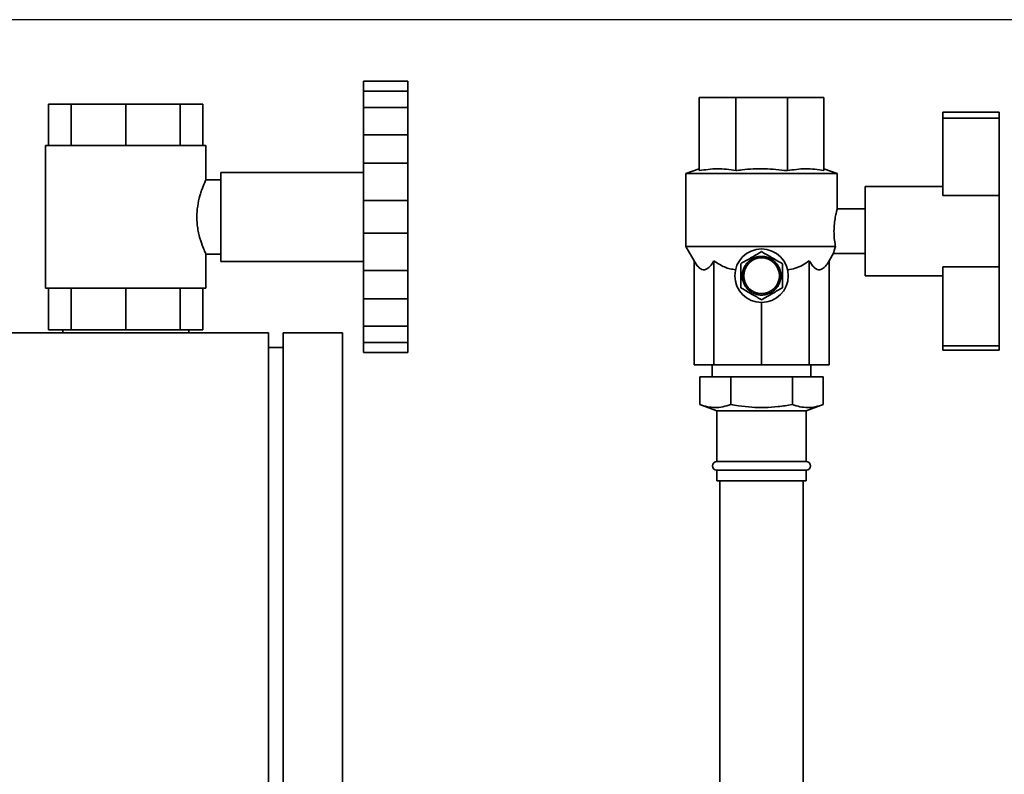
# Paper-space layout 'Blatt1' of a CAD drawing. Units: millimetres. Extents: x 0 to 5940, y 0 to 4200.
# Drawn here: x 3270 to 3602, y 3281 to 3535 of the extents above; entities that cross this region are included whole.
import ezdxf

# ---------------------------------------------------------------- set-up
doc = ezdxf.new("R2010")
doc.units = ezdxf.units.MM
doc.header["$LTSCALE"] = 10
doc.layers.add('1', color=7, linetype='Continuous')
doc.styles.add('SLDTEXTSTYLE0', font='TXT', dxfattribs={"width": 0.605})
doc.dimstyles.new('SLDDIMSTYLE0', dxfattribs={"dimtxt": 35, "dimasz": 25, "dimexe": 0, "dimexo": 0.0625, "dimgap": 8.75, "dimtad": 1, "dimdec": 1, "dimrnd": 1e-09, "dimzin": 4, "dimdsep": 46, "dimtxsty": 'SLDTEXTSTYLE0', "dimsah": 1, "dimcen": 0.09, "dimadec": 0, "dimazin": 1, "dimtfac": 1, "dimtdec": 1, "dimtofl": 0, "dimtmove": 0, "dimatfit": 3, "dimfxl": 1, "dimfrac": 2, "dimtolj": 1, "dimtzin": 12, "dimarcsym": 0})
doc.dimstyles.new('SLDDIMSTYLE1', dxfattribs={"dimtxt": 35, "dimasz": 25, "dimexe": 0, "dimexo": 0.0625, "dimgap": 8.75, "dimtad": 1, "dimdec": 1, "dimrnd": 1e-09, "dimzin": 12, "dimdsep": 46, "dimtxsty": 'SLDTEXTSTYLE0', "dimsah": 1, "dimcen": 0.09, "dimadec": 0, "dimazin": 3, "dimtfac": 1, "dimtdec": 1, "dimtofl": 0, "dimtmove": 0, "dimatfit": 3, "dimfxl": 1, "dimfrac": 2, "dimtolj": 1, "dimtzin": 12, "dimarcsym": 0})

# ---------------------------------------------------------------- blocks, each defined once
blk = doc.blocks.new('_D_2')
at = {"layer": '1'}
for p, q in [((3707.96, 3535.15), (2938.88, 3535.15)), ((2948.88, 3535.15), (2948.88, 1759.77)), ((3508.88, 1759.77), (2938.88, 1759.77))]:
    blk.add_line(p, q, dxfattribs=at)
for points in [[(2948.88, 3535.15), (2944.88, 3510.15), (2952.88, 3510.15)], [(2948.88, 1759.77), (2952.88, 1784.77), (2944.88, 1784.77)]]:
    blk.add_solid(points, dxfattribs=at)
at = {"layer": '1', "insert": (2903.76, 2555.22), "char_height": 35, "attachment_point": 1, "rotation": 90, "style": 'SLDTEXTSTYLE0'}
blk.add_mtext('ca. 1800', dxfattribs=at)
blk = doc.blocks.new('_D_3')
at = {"layer": '1'}
for p, q in [((3131.88, 3359.77), (3008.88, 3359.77)), ((3018.88, 1759.77), (3018.88, 3359.77)), ((3508.88, 1759.77), (3008.88, 1759.77))]:
    blk.add_line(p, q, dxfattribs=at)
for points in [[(3018.88, 3359.77), (3014.88, 3334.77), (3022.88, 3334.77)], [(3018.88, 1759.77), (3022.88, 1784.77), (3014.88, 1784.77)]]:
    blk.add_solid(points, dxfattribs=at)
at = {"layer": '1', "insert": (2973.76, 2506.3), "char_height": 35, "attachment_point": 1, "rotation": 90, "style": 'SLDTEXTSTYLE0'}
blk.add_mtext('1600', dxfattribs=at)

psp = doc.layouts.new('Blatt1')

# ---------------------------------------------------------------- linework, layer by layer
at = {"color": 7, "linetype": 'Continuous', "lineweight": 35}
for p, q in [((3385.88, 3514.44), (3400.88, 3514.44)), ((3385.88, 3511.08), (3385.88, 3514.44)), ((3400.88, 3511.08), (3400.88, 3514.44)), ((3385.88, 3511.08), (3400.88, 3511.08)), ((3385.88, 3511.08), (3385.88, 3505.57)), ((3400.88, 3505.57), (3400.88, 3511.08)), ((3279.9, 3506.77), (3279.9, 3492.77)), ((3287.51, 3506.77), (3279.9, 3506.77)), ((3287.51, 3506.77), (3287.51, 3492.77)), ((3305.88, 3506.77), (3287.51, 3506.77)), ((3305.88, 3506.77), (3305.88, 3492.77)), ((3324.25, 3506.77), (3305.88, 3506.77)), ((3324.25, 3506.77), (3324.25, 3492.77)), ((3331.86, 3506.77), (3324.25, 3506.77)), ((3331.86, 3506.77), (3331.86, 3492.77)), ((3498.88, 3508.97), (3511.18, 3508.97)), ((3498.88, 3484.34), (3498.88, 3508.97)), ((3511.18, 3484.34), (3511.18, 3508.97)), ((3511.18, 3508.97), (3528.58, 3508.97)), ((3528.58, 3484.34), (3528.58, 3508.97)), ((3528.58, 3508.97), (3540.88, 3508.97)), ((3540.88, 3484.34), (3540.88, 3508.97)), ((3385.88, 3505.57), (3400.88, 3505.57)), ((3385.88, 3496.38), (3385.88, 3505.57)), ((3400.88, 3496.38), (3400.88, 3505.57)), ((3580.88, 3503.97), (3599.88, 3503.97)), ((3580.88, 3503.97), (3580.88, 3502.05)), ((3599.88, 3503.97), (3599.88, 3502.05)), ((3580.88, 3502.05), (3580.88, 3475.97)), ((3580.88, 3502.05), (3599.88, 3502.05)), ((3599.88, 3502.05), (3599.88, 3475.97)), ((3385.88, 3496.38), (3400.88, 3496.38)), ((3385.88, 3496.38), (3385.88, 3486.84)), ((3400.88, 3486.84), (3400.88, 3496.38)), ((3278.88, 3492.77), (3278.88, 3444.77)), ((3332.88, 3492.77), (3278.88, 3492.77)), ((3332.88, 3481.24), (3332.88, 3492.77)), ((3385.88, 3486.84), (3400.88, 3486.84)), ((3385.88, 3474.28), (3385.88, 3486.84)), ((3400.88, 3474.28), (3400.88, 3486.84)), ((3385.88, 3483.77), (3337.88, 3483.77)), ((3337.88, 3453.77), (3337.88, 3483.77)), ((3498.88, 3484.97), (3494.38, 3483.33)), ((3494.38, 3483.33), (3494.38, 3458.77)), ((3494.38, 3483.33), (3519.88, 3483.33)), ((3519.88, 3483.33), (3545.38, 3483.33)), ((3545.38, 3483.33), (3540.88, 3484.97)), ((3545.38, 3471.47), (3545.38, 3483.33)), ((3337.88, 3481.27), (3332.86, 3481.27)), ((3580.88, 3478.97), (3554.73, 3478.97)), ((3554.73, 3448.97), (3554.73, 3478.97)), ((3385.88, 3474.28), (3400.88, 3474.28)), ((3385.88, 3474.28), (3385.88, 3463.26)), ((3400.88, 3463.26), (3400.88, 3474.28)), ((3580.88, 3475.97), (3599.88, 3475.97)), ((3599.88, 3451.97), (3599.88, 3475.97)), ((3554.73, 3471.47), (3545.38, 3471.47)), ((3385.88, 3463.26), (3400.88, 3463.26)), ((3385.88, 3450.71), (3385.88, 3463.26)), ((3400.88, 3450.71), (3400.88, 3463.26)), ((3494.38, 3458.77), (3497.15, 3453.97)), ((3494.38, 3458.77), (3544.8, 3458.77)), ((3542.61, 3453.97), (3544.1, 3456.55)), ((3544.08, 3456.47), (3554.73, 3456.47)), ((3332.88, 3444.77), (3332.88, 3456.27)), ((3332.88, 3456.27), (3337.88, 3456.27)), ((3337.88, 3453.77), (3385.88, 3453.77)), ((3497.15, 3453.97), (3497.15, 3418.97)), ((3503.81, 3453.97), (3503.81, 3418.97)), ((3514.93, 3453.1), (3514.86, 3453.02)), ((3514.89, 3453.13), (3514.93, 3453.1)), ((3515.28, 3453.5), (3515.25, 3453.53)), ((3515.35, 3453.57), (3515.28, 3453.5)), ((3515.32, 3453.6), (3515.35, 3453.57)), ((3515.75, 3453.93), (3515.72, 3453.96)), ((3515.83, 3453.99), (3515.75, 3453.93)), ((3515.79, 3454.03), (3515.83, 3453.99)), ((3516.25, 3454.31), (3516.23, 3454.35)), ((3516.34, 3454.36), (3516.25, 3454.31)), ((3516.31, 3454.4), (3516.34, 3454.36)), ((3516.79, 3454.64), (3516.77, 3454.68)), ((3516.88, 3454.68), (3516.79, 3454.64)), ((3516.86, 3454.73), (3516.88, 3454.68)), ((3517.36, 3454.91), (3517.35, 3454.96)), ((3517.46, 3454.95), (3517.36, 3454.91)), ((3517.44, 3455), (3517.46, 3454.95)), ((3517.96, 3455.13), (3517.94, 3455.18)), ((3518.05, 3455.16), (3517.96, 3455.13)), ((3518.04, 3455.21), (3518.05, 3455.16)), ((3518.57, 3455.29), (3518.56, 3455.34)), ((3518.67, 3455.31), (3518.57, 3455.29)), ((3518.66, 3455.36), (3518.67, 3455.31)), ((3519.2, 3455.39), (3519.19, 3455.44)), ((3519.3, 3455.4), (3519.2, 3455.39)), ((3519.29, 3455.45), (3519.3, 3455.4)), ((3519.83, 3455.42), (3519.83, 3455.47)), ((3519.93, 3455.47), (3519.93, 3455.42)), ((3520.46, 3455.4), (3520.47, 3455.45)), ((3520.56, 3455.39), (3520.46, 3455.4)), ((3520.57, 3455.44), (3520.56, 3455.39)), ((3521.09, 3455.31), (3521.1, 3455.36)), ((3521.19, 3455.29), (3521.09, 3455.31)), ((3521.2, 3455.34), (3521.19, 3455.29)), ((3521.7, 3455.16), (3521.72, 3455.21)), ((3521.8, 3455.13), (3521.7, 3455.16)), ((3521.81, 3455.18), (3521.8, 3455.13)), ((3522.3, 3454.95), (3522.32, 3455)), ((3522.39, 3454.91), (3522.3, 3454.95)), ((3522.41, 3454.96), (3522.39, 3454.91)), ((3522.88, 3454.68), (3522.9, 3454.73)), ((3522.96, 3454.64), (3522.88, 3454.68)), ((3522.99, 3454.68), (3522.96, 3454.64)), ((3523.42, 3454.36), (3523.45, 3454.4)), ((3523.5, 3454.31), (3523.42, 3454.36)), ((3523.53, 3454.35), (3523.5, 3454.31)), ((3523.93, 3453.99), (3523.96, 3454.03)), ((3524.01, 3453.93), (3523.93, 3453.99)), ((3524.04, 3453.96), (3524.01, 3453.93)), ((3524.4, 3453.57), (3524.44, 3453.6)), ((3524.48, 3453.5), (3524.4, 3453.57)), ((3524.51, 3453.53), (3524.48, 3453.5)), ((3524.83, 3453.1), (3524.87, 3453.13)), ((3524.9, 3453.02), (3524.83, 3453.1)), ((3535.95, 3453.97), (3535.95, 3418.97)), ((3542.61, 3453.97), (3542.61, 3418.97)), ((3385.88, 3450.71), (3400.88, 3450.71)), ((3385.88, 3450.71), (3385.88, 3441.17)), ((3400.88, 3441.17), (3400.88, 3450.71)), ((3513.54, 3450.18), (3513.49, 3450.19)), ((3513.51, 3450.29), (3513.56, 3450.28)), ((3513.56, 3450.28), (3513.54, 3450.18)), ((3513.69, 3450.8), (3513.64, 3450.81)), ((3513.67, 3450.91), (3513.72, 3450.89)), ((3513.72, 3450.89), (3513.69, 3450.8)), ((3513.9, 3451.39), (3513.86, 3451.41)), ((3513.89, 3451.51), (3513.94, 3451.49)), ((3513.94, 3451.49), (3513.9, 3451.39)), ((3514.17, 3451.97), (3514.12, 3451.99)), ((3514.17, 3452.08), (3514.21, 3452.06)), ((3514.21, 3452.06), (3514.17, 3451.97)), ((3514.49, 3452.51), (3514.45, 3452.54)), ((3514.54, 3452.6), (3514.49, 3452.51)), ((3514.5, 3452.62), (3514.54, 3452.6)), ((3514.86, 3453.02), (3514.82, 3453.06)), ((3524.94, 3453.06), (3524.9, 3453.02)), ((3525.21, 3452.6), (3525.26, 3452.62)), ((3525.27, 3452.51), (3525.21, 3452.6)), ((3525.31, 3452.54), (3525.27, 3452.51)), ((3525.54, 3452.06), (3525.59, 3452.08)), ((3525.59, 3451.97), (3525.54, 3452.06)), ((3525.64, 3451.99), (3525.59, 3451.97)), ((3525.82, 3451.49), (3525.87, 3451.51)), ((3525.86, 3451.39), (3525.82, 3451.49)), ((3525.9, 3451.41), (3525.86, 3451.39)), ((3526.04, 3450.89), (3526.08, 3450.91)), ((3526.07, 3450.8), (3526.04, 3450.89)), ((3526.11, 3450.81), (3526.07, 3450.8)), ((3526.2, 3450.28), (3526.24, 3450.29)), ((3526.22, 3450.18), (3526.2, 3450.28)), ((3526.26, 3450.19), (3526.22, 3450.18)), ((3580.88, 3451.97), (3599.88, 3451.97)), ((3580.88, 3451.97), (3580.88, 3425.43)), ((3599.88, 3451.97), (3599.88, 3425.43)), ((3513.38, 3449.02), (3513.43, 3449.02)), ((3513.43, 3448.92), (3513.38, 3448.92)), ((3513.46, 3449.55), (3513.41, 3449.56)), ((3513.41, 3448.38), (3513.46, 3448.39)), ((3513.42, 3449.66), (3513.47, 3449.65)), ((3513.47, 3448.29), (3513.42, 3448.28)), ((3513.47, 3449.65), (3513.46, 3449.55)), ((3513.46, 3448.39), (3513.47, 3448.29)), ((3513.49, 3447.75), (3513.54, 3447.76)), ((3513.56, 3447.66), (3513.51, 3447.65)), ((3513.54, 3447.76), (3513.56, 3447.66)), ((3513.64, 3447.13), (3513.69, 3447.15)), ((3513.72, 3447.05), (3513.67, 3447.04)), ((3513.69, 3447.15), (3513.72, 3447.05)), ((3513.86, 3446.53), (3513.9, 3446.55)), ((3513.94, 3446.46), (3513.89, 3446.44)), ((3513.9, 3446.55), (3513.94, 3446.46)), ((3525.82, 3446.46), (3525.86, 3446.55)), ((3525.87, 3446.44), (3525.82, 3446.46)), ((3525.86, 3446.55), (3525.9, 3446.53)), ((3526.04, 3447.05), (3526.07, 3447.15)), ((3526.08, 3447.04), (3526.04, 3447.05)), ((3526.07, 3447.15), (3526.11, 3447.13)), ((3526.2, 3447.66), (3526.22, 3447.76)), ((3526.24, 3447.65), (3526.2, 3447.66)), ((3526.22, 3447.76), (3526.26, 3447.75)), ((3526.29, 3449.65), (3526.34, 3449.66)), ((3526.3, 3449.55), (3526.29, 3449.65)), ((3526.29, 3448.29), (3526.3, 3448.39)), ((3526.34, 3448.28), (3526.29, 3448.29)), ((3526.35, 3449.56), (3526.3, 3449.55)), ((3526.3, 3448.39), (3526.35, 3448.38)), ((3526.33, 3449.02), (3526.38, 3449.02)), ((3526.38, 3448.92), (3526.33, 3448.92)), ((3554.73, 3448.97), (3580.88, 3448.97)), ((3332.88, 3444.77), (3278.88, 3444.77)), ((3279.9, 3430.77), (3279.9, 3444.77)), ((3287.51, 3430.77), (3287.51, 3444.77)), ((3305.88, 3430.77), (3305.88, 3444.77)), ((3324.25, 3430.77), (3324.25, 3444.77)), ((3331.86, 3430.77), (3331.86, 3444.77)), ((3514.12, 3445.95), (3514.17, 3445.98)), ((3514.17, 3445.98), (3514.21, 3445.89)), ((3514.21, 3445.89), (3514.17, 3445.86)), ((3514.45, 3445.4), (3514.49, 3445.43)), ((3514.49, 3445.43), (3514.54, 3445.35)), ((3514.54, 3445.35), (3514.5, 3445.32)), ((3514.82, 3444.89), (3514.86, 3444.92)), ((3514.86, 3444.92), (3514.93, 3444.84)), ((3514.93, 3444.84), (3514.89, 3444.81)), ((3515.25, 3444.41), (3515.28, 3444.45)), ((3515.28, 3444.45), (3515.35, 3444.38)), ((3515.35, 3444.38), (3515.32, 3444.34)), ((3515.72, 3443.98), (3515.75, 3444.02)), ((3515.75, 3444.02), (3515.83, 3443.95)), ((3515.83, 3443.95), (3515.79, 3443.92)), ((3516.23, 3443.6), (3516.25, 3443.64)), ((3516.25, 3443.64), (3516.34, 3443.58)), ((3516.34, 3443.58), (3516.31, 3443.54)), ((3516.77, 3443.26), (3516.79, 3443.31)), ((3516.79, 3443.31), (3516.88, 3443.26)), ((3516.88, 3443.26), (3516.86, 3443.22)), ((3522.88, 3443.26), (3522.96, 3443.31)), ((3522.9, 3443.22), (3522.88, 3443.26)), ((3522.96, 3443.31), (3522.99, 3443.26)), ((3523.42, 3443.58), (3523.5, 3443.64)), ((3523.45, 3443.54), (3523.42, 3443.58)), ((3523.5, 3443.64), (3523.53, 3443.6)), ((3523.93, 3443.95), (3524.01, 3444.02)), ((3523.96, 3443.92), (3523.93, 3443.95)), ((3524.01, 3444.02), (3524.04, 3443.98)), ((3524.4, 3444.38), (3524.48, 3444.45)), ((3524.44, 3444.34), (3524.4, 3444.38)), ((3524.48, 3444.45), (3524.51, 3444.41)), ((3524.83, 3444.84), (3524.9, 3444.92)), ((3524.87, 3444.81), (3524.83, 3444.84)), ((3524.9, 3444.92), (3524.94, 3444.89)), ((3525.21, 3445.35), (3525.27, 3445.43)), ((3525.26, 3445.32), (3525.21, 3445.35)), ((3525.27, 3445.43), (3525.31, 3445.4)), ((3525.54, 3445.89), (3525.59, 3445.98)), ((3525.59, 3445.86), (3525.54, 3445.89)), ((3525.59, 3445.98), (3525.64, 3445.95)), ((3385.88, 3441.17), (3400.88, 3441.17)), ((3385.88, 3431.97), (3385.88, 3441.17)), ((3400.88, 3431.97), (3400.88, 3441.17)), ((3517.35, 3442.99), (3517.36, 3443.03)), ((3517.36, 3443.03), (3517.46, 3442.99)), ((3517.46, 3442.99), (3517.44, 3442.95)), ((3517.94, 3442.77), (3517.96, 3442.81)), ((3517.96, 3442.81), (3518.05, 3442.78)), ((3518.05, 3442.78), (3518.04, 3442.74)), ((3518.56, 3442.61), (3518.57, 3442.66)), ((3518.57, 3442.66), (3518.67, 3442.64)), ((3518.67, 3442.64), (3518.66, 3442.59)), ((3519.19, 3442.51), (3519.2, 3442.56)), ((3519.2, 3442.56), (3519.3, 3442.55)), ((3519.3, 3442.55), (3519.29, 3442.5)), ((3519.83, 3442.47), (3519.83, 3442.52)), ((3519.88, 3439.97), (3519.88, 3418.97)), ((3519.93, 3442.52), (3519.93, 3442.47)), ((3520.46, 3442.55), (3520.56, 3442.56)), ((3520.47, 3442.5), (3520.46, 3442.55)), ((3520.56, 3442.56), (3520.57, 3442.51)), ((3521.09, 3442.64), (3521.19, 3442.66)), ((3521.1, 3442.59), (3521.09, 3442.64)), ((3521.19, 3442.66), (3521.2, 3442.61)), ((3521.7, 3442.78), (3521.8, 3442.81)), ((3521.72, 3442.74), (3521.7, 3442.78)), ((3521.8, 3442.81), (3521.81, 3442.77)), ((3522.3, 3442.99), (3522.39, 3443.03)), ((3522.32, 3442.95), (3522.3, 3442.99)), ((3522.39, 3443.03), (3522.41, 3442.99)), ((3287.51, 3430.77), (3279.9, 3430.77)), ((3284.68, 3430.77), (3284.68, 3429.77)), ((3305.88, 3430.77), (3287.51, 3430.77)), ((3324.25, 3430.77), (3305.88, 3430.77)), ((3331.86, 3430.77), (3324.25, 3430.77)), ((3327.08, 3429.77), (3327.08, 3430.77)), ((3385.88, 3431.97), (3400.88, 3431.97)), ((3385.88, 3431.97), (3385.88, 3426.47)), ((3400.88, 3426.47), (3400.88, 3431.97)), ((3353.88, 3429.77), (3178.88, 3429.77)), ((3353.88, 3429.77), (3353.88, 2829.77)), ((3358.88, 3429.77), (3358.88, 2829.77)), ((3378.88, 3429.77), (3358.88, 3429.77)), ((3378.88, 3429.77), (3378.88, 2829.77)), ((3358.88, 3424.77), (3353.88, 3424.77)), ((3385.88, 3426.47), (3400.88, 3426.47)), ((3385.88, 3423.1), (3385.88, 3426.47)), ((3400.88, 3423.1), (3400.88, 3426.47)), ((3580.88, 3425.43), (3599.88, 3425.43)), ((3580.88, 3425.43), (3580.88, 3423.97)), ((3580.88, 3423.97), (3599.88, 3423.97)), ((3599.88, 3425.43), (3599.88, 3423.97)), ((3385.88, 3423.1), (3400.88, 3423.1)), ((3503.81, 3418.97), (3497.15, 3418.97)), ((3503.28, 3418.97), (3503.28, 3414.97)), ((3519.88, 3418.97), (3503.81, 3418.97)), ((3535.95, 3418.97), (3519.88, 3418.97)), ((3542.61, 3418.97), (3535.95, 3418.97)), ((3536.48, 3414.97), (3536.48, 3418.97)), ((3499.09, 3405.62), (3499.09, 3414.97)), ((3499.09, 3414.97), (3509.49, 3414.97)), ((3509.49, 3405.62), (3509.49, 3414.97)), ((3509.49, 3414.97), (3530.27, 3414.97)), ((3530.27, 3405.62), (3530.27, 3414.97)), ((3530.27, 3414.97), (3540.66, 3414.97)), ((3540.66, 3405.62), (3540.66, 3414.97)), ((3499.09, 3405.62), (3504.88, 3403.52)), ((3504.88, 3403.52), (3504.88, 3386.47)), ((3534.88, 3403.52), (3504.88, 3403.52)), ((3534.88, 3403.52), (3540.66, 3405.62)), ((3534.88, 3386.47), (3534.88, 3403.52)), ((3534.88, 3386.47), (3504.88, 3386.47)), ((3504.88, 3383.47), (3504.88, 3379.97)), ((3534.88, 3383.47), (3504.88, 3383.47)), ((3534.88, 3379.97), (3534.88, 3383.47)), ((3534.88, 3379.97), (3504.88, 3379.97)), ((3505.88, 3379.97), (3505.88, 3244.77)), ((3533.88, 3244.77), (3533.88, 3379.97))]:
    psp.add_line(p, q, dxfattribs=at)
for radius in [9, 6]:
    psp.add_circle((3519.88, 3448.97), radius, dxfattribs=at)
for centre, radius, start, end in [((3519.88, 3448.97), 6.5, 135.4407, 140.1843), ((3519.88, 3448.97), 6.5, 129.8157, 134.5593), ((3519.88, 3448.97), 6.5, 124.1907, 128.9343), ((3519.88, 3448.97), 6.5, 118.5657, 123.3093), ((3519.88, 3448.97), 6.5, 112.9407, 117.6843), ((3519.88, 3448.97), 6.5, 107.3157, 112.0593), ((3519.88, 3448.97), 6.5, 101.6907, 106.4343), ((3519.88, 3448.97), 6.5, 96.0657, 100.8093), ((3519.88, 3448.97), 6.5, 90.4407, 95.1843), ((3519.88, 3448.97), 6.5, 84.8157, 89.5593), ((3519.88, 3448.97), 6.5, 79.1907, 83.9343), ((3519.88, 3448.97), 6.5, 73.5657, 78.3093), ((3519.88, 3448.97), 6.5, 67.9407, 72.6843), ((3519.88, 3448.97), 6.5, 62.3157, 67.0593), ((3519.88, 3448.97), 6.5, 56.6907, 61.4343), ((3519.88, 3448.97), 6.5, 51.0657, 55.8093), ((3519.88, 3448.97), 6.5, 45.4407, 50.1843), ((3519.88, 3448.97), 6.5, 39.8157, 44.5593), ((3519.88, 3448.97), 6.5, 169.1907, 173.9343), ((3519.88, 3448.97), 6.5, 163.5657, 168.3093), ((3519.88, 3448.97), 6.5, 157.9407, 162.6843), ((3519.88, 3448.97), 6.5, 152.3157, 157.0593), ((3519.88, 3448.97), 6.5, 146.6907, 151.4343), ((3519.88, 3448.97), 6.5, 141.0657, 145.8093), ((3519.88, 3448.97), 6.5, 34.1907, 38.9343), ((3519.88, 3448.97), 6.5, 28.5657, 33.3093), ((3519.88, 3448.97), 6.5, 22.9407, 27.6843), ((3519.88, 3448.97), 6.5, 17.3157, 22.0593), ((3519.88, 3448.97), 6.5, 11.6907, 16.4343), ((3519.88, 3448.97), 6.5, 6.0657, 10.8093), ((3519.88, 3448.97), 6.5, 174.8157, 179.5593), ((3519.88, 3448.97), 6.5, 180.4407, 185.1843), ((3519.88, 3448.97), 6.5, 186.0657, 190.8093), ((3519.88, 3448.97), 6.5, 191.6907, 196.4343), ((3519.88, 3448.97), 6.5, 197.3157, 202.0593), ((3519.88, 3448.97), 6.5, 337.9407, 342.6843), ((3519.88, 3448.97), 6.5, 343.5657, 348.3093), ((3519.88, 3448.97), 6.5, 349.1907, 353.9343), ((3519.88, 3448.97), 6.5, 0.4407, 5.1843), ((3519.88, 3448.97), 6.5, 354.8157, 359.5593), ((3519.88, 3448.97), 6.5, 202.9407, 207.6843), ((3519.88, 3448.97), 6.5, 208.5657, 213.3093), ((3519.88, 3448.97), 6.5, 214.1907, 218.9343), ((3519.88, 3448.97), 6.5, 219.8157, 224.5593), ((3519.88, 3448.97), 6.5, 225.4407, 230.1843), ((3519.88, 3448.97), 6.5, 231.0657, 235.8093), ((3519.88, 3448.97), 6.5, 236.6907, 241.4343), ((3519.88, 3448.97), 6.5, 242.3157, 247.0593), ((3519.88, 3448.97), 6.5, 292.9407, 297.6843), ((3519.88, 3448.97), 6.5, 298.5657, 303.3093), ((3519.88, 3448.97), 6.5, 304.1907, 308.9343), ((3519.88, 3448.97), 6.5, 309.8157, 314.5593), ((3519.88, 3448.97), 6.5, 315.4407, 320.1843), ((3519.88, 3448.97), 6.5, 321.0657, 325.8093), ((3519.88, 3448.97), 6.5, 326.6907, 331.4343), ((3519.88, 3448.97), 6.5, 332.3157, 337.0593), ((3519.88, 3448.97), 6.5, 247.9407, 252.6843), ((3519.88, 3448.97), 6.5, 253.5657, 258.3093), ((3519.88, 3448.97), 6.5, 259.1907, 263.9343), ((3519.88, 3448.97), 6.5, 264.8157, 269.5593), ((3519.88, 3448.97), 6.5, 270.4407, 275.1843), ((3519.88, 3448.97), 6.5, 276.0657, 280.8093), ((3519.88, 3448.97), 6.5, 281.6907, 286.4343), ((3519.88, 3448.97), 6.5, 287.3157, 292.0593), ((3504.88, 3384.97), 1.5, 90, 270), ((3534.88, 3384.97), 1.5, 270, 90)]:
    psp.add_arc(centre, radius, start, end, dxfattribs=at)
for points, knots in [([(3498.88, 3484.34), (3500.91, 3484.64), (3503.97, 3485.1), (3508.08, 3484.87), (3510.15, 3484.52), (3511.18, 3484.34)], [0, 0, 0, 0, 0.494829, 0.746762, 1, 1, 1, 1]), ([(3511.18, 3484.34), (3511.89, 3484.43), (3515.11, 3484.85), (3520.94, 3485.17), (3526.02, 3484.62), (3528.58, 3484.34)], [0, 0, 0, 0, 0.122775, 0.557864, 1, 1, 1, 1]), ([(3528.58, 3484.34), (3530.61, 3484.64), (3533.66, 3485.1), (3537.78, 3484.87), (3539.85, 3484.52), (3540.88, 3484.34)], [0, 0, 0, 0, 0.494829, 0.746762, 1, 1, 1, 1]), ([(3332.88, 3456.27), (3332.87, 3456.3), (3332.84, 3456.36), (3332.54, 3457.01), (3331.88, 3458.54), (3331.01, 3460.97), (3330.38, 3463.4), (3330.02, 3465.42), (3329.81, 3467.54), (3329.79, 3470.21), (3330.18, 3473.43), (3330.91, 3476.21), (3331.57, 3478.14), (3332.06, 3479.41), (3332.49, 3480.41), (3332.76, 3481.02), (3332.89, 3481.29), (3332.87, 3481.25), (3332.86, 3481.24)], [0, 0, 0, 0, 0.049293, 0.100103, 0.199625, 0.304557, 0.359667, 0.416549, 0.468483, 0.522272, 0.617196, 0.714385, 0.767621, 0.822293, 0.877178, 0.933909, 0.984699, 1, 1, 1, 1]), ([(3545.38, 3471.47), (3545.36, 3471.39), (3545.31, 3471.24), (3544.98, 3470.04), (3544.59, 3468.23), (3544.28, 3465.88), (3544.22, 3463.35), (3544.41, 3460.82), (3544.67, 3459.47), (3544.8, 3458.77)], [0, 0, 0, 0, 0.136992, 0.275591, 0.418982, 0.565555, 0.70832, 0.846065, 1, 1, 1, 1]), ([(3512.86, 3453.02), (3513.41, 3453.34), (3514.51, 3453.97), (3516.25, 3454.98), (3518.06, 3456.02), (3519.27, 3456.72), (3519.88, 3457.07)], [0, 0, 0, 0, 0.235328, 0.476818, 0.736465, 1, 1, 1, 1]), ([(3519.88, 3457.07), (3520.42, 3456.76), (3521.52, 3456.12), (3523.27, 3455.12), (3525.07, 3454.07), (3526.28, 3453.37), (3526.89, 3453.02)], [0, 0, 0, 0, 0.2353281, 0.4768183, 0.7364649, 1, 1, 1, 1]), ([(3544.8, 3458.77), (3544.64, 3458.31), (3544.29, 3457.33), (3544.07, 3456.54), (3544.08, 3456.56), (3544.08, 3456.57)], [0, 0, 0, 0, 0.350273, 0.75373, 1, 1, 1, 1]), ([(3503.81, 3453.97), (3503.5, 3453.47), (3502.88, 3452.47), (3501.95, 3451.5), (3501.05, 3451), (3500.23, 3450.92), (3499.42, 3451.23), (3498.36, 3452.08), (3497.63, 3453.21), (3497.15, 3453.97)], [0, 0, 0, 0, 0.151708, 0.306564, 0.419228, 0.535065, 0.647791, 0.763507, 1, 1, 1, 1]), ([(3511.11, 3451), (3510.49, 3451.08), (3509.22, 3451.23), (3506.7, 3452.1), (3504.98, 3453.21), (3503.81, 3453.97)], [0, 0, 0, 0, 0.238556, 0.48297, 1, 1, 1, 1]), ([(3535.95, 3453.97), (3535.21, 3453.47), (3533.71, 3452.47), (3531.26, 3451.38), (3529.51, 3451.12), (3528.65, 3451)], [0, 0, 0, 0, 0.331615, 0.670111, 1, 1, 1, 1]), ([(3542.61, 3453.97), (3542.3, 3453.47), (3541.68, 3452.47), (3540.75, 3451.5), (3539.85, 3451), (3539.04, 3450.92), (3538.22, 3451.23), (3537.16, 3452.08), (3536.44, 3453.21), (3535.95, 3453.97)], [0, 0, 0, 0, 0.151708, 0.306564, 0.419228, 0.535065, 0.647791, 0.763507, 1, 1, 1, 1]), ([(3512.86, 3444.92), (3512.86, 3445.11), (3512.86, 3446.43), (3512.86, 3448.85), (3512.86, 3451.39), (3512.86, 3452.71), (3512.86, 3453.02)], [0, 0, 0, 0, 0.072828, 0.499865, 0.883122, 1, 1, 1, 1]), ([(3526.89, 3453.02), (3526.89, 3452.83), (3526.89, 3451.52), (3526.89, 3449.09), (3526.89, 3446.55), (3526.89, 3445.23), (3526.89, 3444.92)], [0, 0, 0, 0, 0.072828, 0.499865, 0.883122, 1, 1, 1, 1]), ([(3519.88, 3440.87), (3519.34, 3441.19), (3518.23, 3441.82), (3516.49, 3442.83), (3514.69, 3443.87), (3513.47, 3444.57), (3512.86, 3444.92)], [0, 0, 0, 0, 0.235328, 0.476818, 0.736465, 1, 1, 1, 1]), ([(3526.89, 3444.92), (3526.35, 3444.61), (3525.25, 3443.97), (3523.51, 3442.97), (3521.7, 3441.92), (3520.49, 3441.22), (3519.88, 3440.87)], [0, 0, 0, 0, 0.235328, 0.476818, 0.736465, 1, 1, 1, 1]), ([(3499.09, 3405.62), (3499.94, 3405.35), (3501.63, 3404.8), (3504.22, 3404.52), (3506.86, 3404.77), (3508.61, 3405.34), (3509.49, 3405.62)], [0, 0, 0, 0, 0.244707, 0.49119, 0.744417, 1, 1, 1, 1]), ([(3509.49, 3405.62), (3510.38, 3405.47), (3512.72, 3405.07), (3516.56, 3404.66), (3521.02, 3404.55), (3525.53, 3404.87), (3528.62, 3405.32), (3530.19, 3405.61), (3530.27, 3405.62)], [0, 0, 0, 0, 0.129824, 0.340804, 0.553175, 0.770124, 0.988485, 1, 1, 1, 1]), ([(3530.27, 3405.62), (3531.11, 3405.35), (3532.8, 3404.8), (3535.4, 3404.52), (3538.03, 3404.77), (3539.78, 3405.34), (3540.66, 3405.62)], [0, 0, 0, 0, 0.244707, 0.49119, 0.744417, 1, 1, 1, 1])]:
    psp.add_open_spline(points, degree=3, knots=knots, dxfattribs=at)
for points in [[(3519.93, 3455.42), (3519.91, 3455.42), (3519.88, 3455.42), (3519.85, 3455.42), (3519.83, 3455.42)], [(3513.43, 3449.02), (3513.43, 3449.01), (3513.43, 3448.97), (3513.43, 3448.94), (3513.43, 3448.92)], [(3526.33, 3448.92), (3526.33, 3448.94), (3526.33, 3448.97), (3526.33, 3449.01), (3526.33, 3449.02)], [(3519.83, 3442.52), (3519.85, 3442.52), (3519.88, 3442.52), (3519.91, 3442.52), (3519.93, 3442.52)]]:
    psp.add_open_spline(points, degree=3, dxfattribs=at)

# ---------------------------------------------------------------- dimensions: what is measured, and where the dimension line sits
at = {"layer": '1'}
for base, p1, p2, dimstyle, picture, middle in [((2948.88, 1759.77), (3717.96, 3535.15), (3518.88, 1759.77), 'SLDDIMSTYLE0', '_D_2', (2948.88, 2647.46)), ((3018.88, 3359.77), (3518.88, 1759.77), (3141.88, 3359.77), 'SLDDIMSTYLE1', '_D_3', (3018.88, 2559.77))]:
    dim = psp.add_linear_dim(base=base, p1=p1, p2=p2, angle=90, dimstyle=dimstyle, dxfattribs=at)
    dim.commit()
    dim.dimension.update_dxf_attribs({"geometry": picture, "text_midpoint": middle, "dimtype": 160})

doc.saveas('drawing.dxf')
